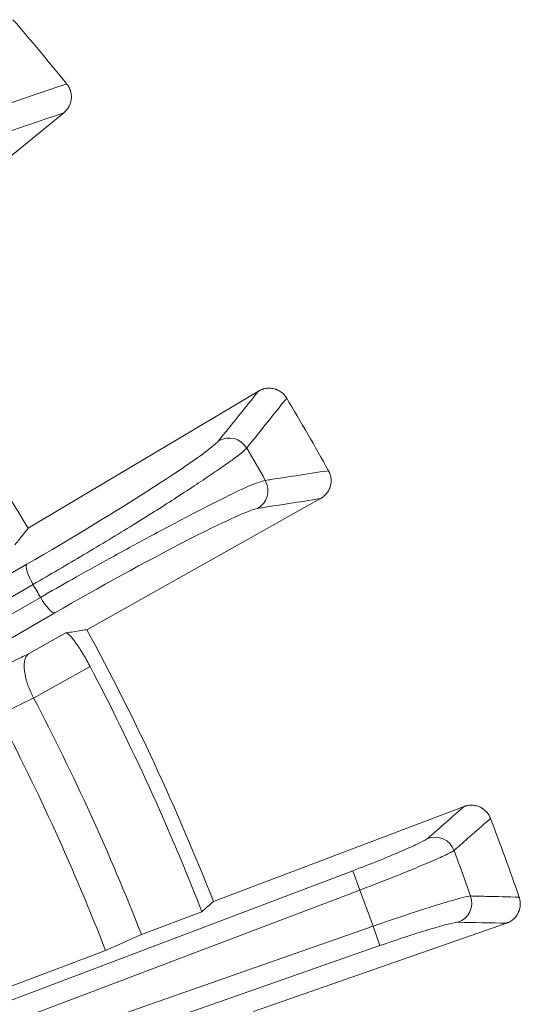
# Model space of a CAD drawing. Extents: x 6 to 3133, y 158 to 2665.
# Drawn here: x 1730 to 1754, y 2107 to 2155 of the extents above; entities that cross this region are included whole.
import ezdxf

# ---------------------------------------------------------------- set-up
doc = ezdxf.new("R2010")
doc.units = 0
doc.header["$LTSCALE"] = 0.5
doc.layers.add('1', color=7, linetype='Continuous', lineweight=13)

msp = doc.modelspace()

# ---------------------------------------------------------------- linework, layer by layer
at = {"layer": '1', "color": 250, "lineweight": 13}
for p, q in [((1732.27, 2150.63), (1722.197, 2142.397)), ((1741.724, 2137.128), (1730.543, 2130.478)), ((1733.385, 2125.555), (1744.734, 2131.913)), ((1698.048, 2110.003), (1730.474, 2128.726)), ((1730.777, 2127.749), (1698.524, 2109.126)), ((1698.839, 2108.479), (1731.138, 2127.124)), ((1731.833, 2126.371), (1699.251, 2107.562)), ((1730.554, 2124.383), (1732.366, 2125.398)), ((1733.545, 2123.769), (1730.807, 2122.235)), ((1751.7, 2116.975), (1739.534, 2112.367)), ((1705.673, 2098.476), (1746.293, 2113.859)), ((1746.647, 2112.925), (1746.293, 2113.859)), ((1746.647, 2112.925), (1706.487, 2097.717)), ((1738.973, 2111.874), (1736.039, 2110.763)), ((1741.479, 2107.025), (1753.76, 2111.316)), ((1707.143, 2097.145), (1747.286, 2111.17)), ((1747.615, 2110.227), (1747.286, 2111.17)), ((1747.615, 2110.227), (1708.052, 2096.405)), ((1734.298, 2109.997), (1726.816, 2107.164))]:
    msp.add_line(p, q, dxfattribs=at)
for radius, start, end in [(130, 39.10238, 40.89748), (116, 31.40403, 38.59587), (130, 29.10238, 30.90443), (116, 21.40403, 28.59587), (115.297, 21.27784, 27.77875), (112.16, 21.29284, 27.73737), (110.26, 21.2506, 27.76292), (130, 19.10238, 20.90443), (127.794, 19.47314, 20.52673), (122.843, 19.56425, 20.43563)]:
    msp.add_arc((1631.535, 2070.034), radius, start, end, dxfattribs=at)
for centre, major_axis, ratio, start_param, end_param in [((1740.295, 2133.862), (-0.779, 0.627), 0.988895, 4.354026, 5.923308), ((1741.191, 2132.309), (-0.154, 0.988), 0.988895, 3.501469, 5.070759), ((1730.984, 2127.868), (0.5, -0.866), 0.238915, 3.195516, 4.7113), ((1625.784, 2066.748), (105.382, 60.327), 0.999249, 0.000464, 0.006413), ((1731.345, 2127.243), (0.5, -0.866), 0.238915, 4.711325, 6.229262), ((1750.288, 2114.497), (-0.658, 0.753), 0.98891, 4.355832, 5.923054), ((1751.085, 2112.306), (0.02, 1), 0.98891, 3.501723, 5.068952)]:
    msp.add_ellipse(centre, major_axis=major_axis, ratio=ratio, start_param=start_param, end_param=end_param, dxfattribs=at)
for points, knots in [([(1729.475, 2151.035), (1729.569, 2151.067), (1729.663, 2151.099), (1730.132, 2151.258), (1730.508, 2151.385), (1731.394, 2151.684), (1731.905, 2151.857), (1732.415, 2152.029)], [0, 0, 0, 0, 0.095722, 0.095722, 0.478609, 0.478609, 1, 1, 1, 1]), ([(1732.418, 2152.026), (1732.42, 2152.023), (1732.423, 2152.02), (1732.428, 2152.013), (1732.435, 2152.004), (1732.452, 2151.981), (1732.485, 2151.934), (1732.526, 2151.865), (1732.553, 2151.806), (1732.572, 2151.761), (1732.578, 2151.745), (1732.589, 2151.715), (1732.594, 2151.699), (1732.617, 2151.621), (1732.629, 2151.558), (1732.636, 2151.477), (1732.637, 2151.461), (1732.638, 2151.428), (1732.639, 2151.412), (1732.638, 2151.363), (1732.636, 2151.33), (1732.626, 2151.234), (1732.613, 2151.17), (1732.588, 2151.092), (1732.583, 2151.077), (1732.572, 2151.046), (1732.554, 2151.001), (1732.519, 2150.928), (1732.485, 2150.873), (1732.458, 2150.832), (1732.448, 2150.819), (1732.429, 2150.793), (1732.418, 2150.78), (1732.387, 2150.742), (1732.365, 2150.718), (1732.331, 2150.684), (1732.313, 2150.667), (1732.291, 2150.648), (1732.282, 2150.64), (1732.276, 2150.635), (1732.273, 2150.632), (1732.27, 2150.63)], [0, 0, 0, 0, 0.007813, 0.007813, 0.015625, 0.03125, 0.0625, 0.125, 0.1875, 0.1875, 0.21875, 0.21875, 0.25, 0.25, 0.375, 0.375, 0.40625, 0.40625, 0.4375, 0.4375, 0.5, 0.5, 0.625, 0.625, 0.65625, 0.65625, 0.6875, 0.75, 0.8125, 0.8125, 0.84375, 0.84375, 0.875, 0.875, 0.9375, 0.9375, 0.96875, 0.984375, 0.992188, 0.992188, 1, 1, 1, 1]), ([(1743.078, 2136.803), (1743.044, 2136.858), (1743.005, 2136.909), (1742.939, 2136.979), (1742.916, 2137.002), (1742.868, 2137.044), (1742.843, 2137.064), (1742.764, 2137.121), (1742.709, 2137.153), (1742.636, 2137.187), (1742.621, 2137.193), (1742.591, 2137.205), (1742.576, 2137.211), (1742.53, 2137.226), (1742.499, 2137.235), (1742.406, 2137.258), (1742.342, 2137.266), (1742.262, 2137.269), (1742.246, 2137.27), (1742.213, 2137.269), (1742.165, 2137.268), (1742.085, 2137.259), (1742.022, 2137.247), (1741.976, 2137.235), (1741.96, 2137.23), (1741.929, 2137.221), (1741.914, 2137.216), (1741.868, 2137.199), (1741.838, 2137.187), (1741.795, 2137.166), (1741.773, 2137.156), (1741.748, 2137.142), (1741.738, 2137.136), (1741.731, 2137.132), (1741.727, 2137.13), (1741.724, 2137.128)], [0, 0, 0, 0, 0.125, 0.125, 0.1875, 0.1875, 0.25, 0.25, 0.375, 0.375, 0.40625, 0.40625, 0.4375, 0.4375, 0.5, 0.5, 0.625, 0.625, 0.65625, 0.65625, 0.6875, 0.75, 0.8125, 0.8125, 0.84375, 0.84375, 0.875, 0.875, 0.9375, 0.9375, 0.96875, 0.984375, 0.992187, 0.992187, 1, 1, 1, 1]), ([(1743.088, 2136.786), (1743.027, 2136.709), (1742.965, 2136.632), (1742.656, 2136.245), (1742.409, 2135.936), (1741.824, 2135.206), (1741.487, 2134.785), (1741.149, 2134.363)], [0, 0, 0, 0, 0.09573, 0.09573, 0.47865, 0.47865, 1, 1, 1, 1]), ([(1730.474, 2128.726), (1732.605, 2129.957), (1734.888, 2131.344), (1738.367, 2133.584), (1739.548, 2134.427), (1739.785, 2134.72)], [0, 0, 0, 0, 0.5, 0.5, 1, 1, 1, 1]), ([(1741.149, 2134.363), (1741.095, 2134.308), (1740.984, 2134.196), (1740.63, 2133.921), (1740.122, 2133.555), (1739.445, 2133.091), (1738.613, 2132.537), (1737.392, 2131.735), (1735.621, 2130.619), (1733.238, 2129.183), (1731.602, 2128.23), (1730.777, 2127.749)], [0, 0, 0, 0, 0.076053, 0.155802, 0.238772, 0.324327, 0.411687, 0.499963, 0.657946, 0.827531, 1, 1, 1, 1]), ([(1742.053, 2132.798), (1742.151, 2132.813), (1742.249, 2132.828), (1742.739, 2132.903), (1743.13, 2132.963), (1744.055, 2133.104), (1744.588, 2133.185), (1745.121, 2133.266)], [0, 0, 0, 0, 0.095722, 0.095722, 0.478609, 0.478609, 1, 1, 1, 1]), ([(1744.734, 2131.913), (1744.738, 2131.915), (1744.742, 2131.917), (1744.749, 2131.921), (1744.759, 2131.927), (1744.784, 2131.942), (1744.831, 2131.973), (1744.895, 2132.023), (1744.942, 2132.067), (1744.988, 2132.114), (1745.009, 2132.138), (1745.07, 2132.214), (1745.106, 2132.269), (1745.15, 2132.355), (1745.164, 2132.384), (1745.189, 2132.445), (1745.199, 2132.476), (1745.226, 2132.569), (1745.238, 2132.633), (1745.247, 2132.73), (1745.248, 2132.763), (1745.247, 2132.828), (1745.243, 2132.893), (1745.232, 2132.957), (1745.222, 2133.004), (1745.218, 2133.02), (1745.21, 2133.052), (1745.205, 2133.067), (1745.19, 2133.114), (1745.179, 2133.145), (1745.16, 2133.189), (1745.149, 2133.212), (1745.136, 2133.237), (1745.131, 2133.248), (1745.127, 2133.255), (1745.125, 2133.259), (1745.123, 2133.262)], [0, 0, 0, 0, 0.007812, 0.007812, 0.015625, 0.03125, 0.0625, 0.125, 0.1875, 0.1875, 0.25, 0.25, 0.375, 0.375, 0.4375, 0.4375, 0.5, 0.5, 0.625, 0.625, 0.6875, 0.6875, 0.75, 0.8125, 0.8125, 0.84375, 0.84375, 0.875, 0.875, 0.9375, 0.9375, 0.96875, 0.984375, 0.992188, 0.992188, 1, 1, 1, 1]), ([(1731.138, 2127.124), (1731.646, 2127.415), (1732.738, 2128.039), (1734.543, 2129.04), (1736.506, 2130.108), (1738.467, 2131.149), (1740.18, 2132.023), (1741.481, 2132.637), (1741.864, 2132.745), (1742.053, 2132.798)], [0, 0, 0, 0, 0.106843, 0.229573, 0.3677, 0.518914, 0.678816, 0.841355, 1, 1, 1, 1]), ([(1741.679, 2131.438), (1741.307, 2131.38), (1739.987, 2130.777), (1736.307, 2128.885), (1733.964, 2127.602), (1731.833, 2126.371)], [0, 0, 0, 0, 0.5, 0.5, 1, 1, 1, 1]), ([(1730.543, 2130.478), (1730.387, 2130.284), (1730.231, 2130.089), (1730.016, 2129.821), (1729.957, 2129.748), (1729.897, 2129.674)], [0, 0, 0, 0, 0.725156, 0.725156, 1, 1, 1, 1]), ([(1732.366, 2125.398), (1732.459, 2125.413), (1732.553, 2125.427), (1732.893, 2125.479), (1733.139, 2125.517), (1733.385, 2125.555)], [0, 0, 0, 0, 0.274844, 0.274844, 1, 1, 1, 1]), ([(1732.366, 2125.398), (1732.385, 2125.401), (1732.409, 2125.393), (1732.453, 2125.367), (1732.469, 2125.355), (1732.495, 2125.334), (1732.504, 2125.326), (1732.522, 2125.31), (1732.532, 2125.301), (1732.581, 2125.253), (1732.625, 2125.205), (1732.696, 2125.119), (1732.721, 2125.088), (1732.759, 2125.039), (1732.772, 2125.021), (1732.799, 2124.986), (1732.812, 2124.968), (1732.88, 2124.875), (1732.937, 2124.793), (1733.011, 2124.682), (1733.026, 2124.659), (1733.056, 2124.613), (1733.071, 2124.589), (1733.116, 2124.517), (1733.147, 2124.468), (1733.239, 2124.318), (1733.3, 2124.213), (1733.377, 2124.077), (1733.393, 2124.049), (1733.424, 2123.994), (1733.439, 2123.966), (1733.485, 2123.882), (1733.515, 2123.826), (1733.545, 2123.769)], [0, 0, 0, 0, 0.125, 0.125, 0.1875, 0.1875, 0.21875, 0.21875, 0.25, 0.25, 0.375, 0.375, 0.4375, 0.4375, 0.46875, 0.46875, 0.5, 0.5, 0.625, 0.625, 0.65625, 0.65625, 0.6875, 0.6875, 0.75, 0.75, 0.875, 0.875, 0.90625, 0.90625, 0.9375, 0.9375, 1, 1, 1, 1]), ([(1728.849, 2123.542), (1729.298, 2123.764), (1729.748, 2123.985), (1730.316, 2124.266), (1730.435, 2124.324), (1730.554, 2124.383)], [0, 0, 0, 0, 0.790866, 0.790866, 1, 1, 1, 1]), ([(1730.804, 2122.241), (1730.779, 2122.288), (1730.731, 2122.382), (1730.662, 2122.527), (1730.597, 2122.677), (1730.538, 2122.831), (1730.484, 2122.987), (1730.439, 2123.144), (1730.401, 2123.299), (1730.373, 2123.45), (1730.348, 2123.636), (1730.338, 2123.863), (1730.369, 2124.098), (1730.439, 2124.262), (1730.507, 2124.346), (1730.543, 2124.375), (1730.554, 2124.383)], [0, 0, 0, 0, 0.049525, 0.100741, 0.153611, 0.208066, 0.264009, 0.321314, 0.379835, 0.439406, 0.49985, 0.612476, 0.749665, 0.885141, 0.967148, 1, 1, 1, 1]), ([(1730.804, 2122.241), (1730.235, 2121.961), (1729.667, 2121.681), (1729.099, 2121.4), (1729.099, 2121.4), (1729.099, 2121.4)], [0, 0, 0, 0, 0.999996, 0.999996, 1, 1, 1, 1]), ([(1752.978, 2116.419), (1752.954, 2116.479), (1752.924, 2116.536), (1752.872, 2116.617), (1752.853, 2116.643), (1752.813, 2116.693), (1752.791, 2116.718), (1752.724, 2116.787), (1752.675, 2116.828), (1752.609, 2116.874), (1752.596, 2116.883), (1752.568, 2116.9), (1752.554, 2116.908), (1752.512, 2116.931), (1752.483, 2116.946), (1752.395, 2116.984), (1752.334, 2117.003), (1752.255, 2117.02), (1752.239, 2117.024), (1752.207, 2117.029), (1752.159, 2117.036), (1752.079, 2117.041), (1752.015, 2117.039), (1751.967, 2117.036), (1751.951, 2117.034), (1751.919, 2117.03), (1751.903, 2117.028), (1751.855, 2117.02), (1751.824, 2117.013), (1751.777, 2117), (1751.754, 2116.993), (1751.727, 2116.984), (1751.716, 2116.98), (1751.708, 2116.977), (1751.704, 2116.976), (1751.7, 2116.975)], [0, 0, 0, 0, 0.125, 0.125, 0.1875, 0.1875, 0.25, 0.25, 0.375, 0.375, 0.40625, 0.40625, 0.4375, 0.4375, 0.5, 0.5, 0.625, 0.625, 0.65625, 0.65625, 0.6875, 0.75, 0.8125, 0.8125, 0.84375, 0.84375, 0.875, 0.875, 0.9375, 0.9375, 0.96875, 0.984375, 0.992187, 0.992187, 1, 1, 1, 1]), ([(1752.985, 2116.401), (1752.911, 2116.336), (1752.837, 2116.27), (1752.465, 2115.943), (1752.168, 2115.682), (1751.652, 2115.228), (1751.434, 2115.036), (1751.215, 2114.844)], [0, 0, 0, 0, 0.126009, 0.126009, 0.630047, 0.630047, 1, 1, 1, 1]), ([(1746.293, 2113.859), (1746.711, 2114.017), (1747.134, 2114.182), (1747.918, 2114.495), (1748.29, 2114.649), (1748.933, 2114.924), (1749.213, 2115.049), (1749.644, 2115.254), (1749.8, 2115.337), (1749.905, 2115.408), (1749.922, 2115.42), (1749.934, 2115.431)], [0, 0, 0, 0, 0.235495, 0.235495, 0.470978, 0.470978, 0.706635, 0.706635, 0.942602, 0.942602, 1, 1, 1, 1]), ([(1751.215, 2114.844), (1751.172, 2114.816), (1751.088, 2114.761), (1750.823, 2114.63), (1750.479, 2114.472), (1750.068, 2114.292), (1749.608, 2114.098), (1749.118, 2113.896), (1748.612, 2113.691), (1748.103, 2113.488), (1747.602, 2113.291), (1747.117, 2113.104), (1746.8, 2112.983), (1746.647, 2112.925)], [0, 0, 0, 0, 0.11294, 0.221474, 0.325602, 0.425324, 0.520639, 0.611547, 0.698049, 0.780144, 0.857834, 0.931119, 1, 1, 1, 1]), ([(1747.286, 2111.17), (1747.534, 2111.256), (1748.055, 2111.437), (1748.855, 2111.706), (1749.676, 2111.975), (1750.474, 2112.227), (1751.183, 2112.44), (1751.757, 2112.597), (1751.93, 2112.623), (1752.019, 2112.636)], [0, 0, 0, 0, 0.110264, 0.231397, 0.363398, 0.506264, 0.659991, 0.824572, 1, 1, 1, 1]), ([(1752.019, 2112.636), (1752.266, 2112.63), (1752.512, 2112.625), (1753.298, 2112.607), (1753.837, 2112.594), (1754.375, 2112.581)], [0, 0, 0, 0, 0.313634, 0.313634, 1, 1, 1, 1]), ([(1753.76, 2111.316), (1753.764, 2111.317), (1753.768, 2111.319), (1753.775, 2111.322), (1753.787, 2111.326), (1753.813, 2111.336), (1753.865, 2111.359), (1753.937, 2111.396), (1753.991, 2111.431), (1754.044, 2111.47), (1754.07, 2111.49), (1754.143, 2111.555), (1754.187, 2111.602), (1754.246, 2111.679), (1754.265, 2111.706), (1754.299, 2111.761), (1754.315, 2111.79), (1754.358, 2111.877), (1754.381, 2111.938), (1754.406, 2112.032), (1754.413, 2112.064), (1754.423, 2112.128), (1754.431, 2112.193), (1754.431, 2112.257), (1754.43, 2112.306), (1754.429, 2112.322), (1754.426, 2112.355), (1754.424, 2112.371), (1754.418, 2112.42), (1754.412, 2112.452), (1754.4, 2112.499), (1754.394, 2112.523), (1754.386, 2112.55), (1754.382, 2112.562), (1754.379, 2112.57), (1754.378, 2112.574), (1754.377, 2112.577)], [0, 0, 0, 0, 0.007812, 0.007812, 0.015625, 0.03125, 0.0625, 0.125, 0.1875, 0.1875, 0.25, 0.25, 0.375, 0.375, 0.4375, 0.4375, 0.5, 0.5, 0.625, 0.625, 0.6875, 0.6875, 0.75, 0.8125, 0.8125, 0.84375, 0.84375, 0.875, 0.875, 0.9375, 0.9375, 0.96875, 0.984375, 0.992188, 0.992188, 1, 1, 1, 1]), ([(1751.415, 2111.363), (1751.398, 2111.364), (1751.378, 2111.362), (1751.252, 2111.349), (1751.079, 2111.312), (1750.617, 2111.193), (1750.322, 2111.109), (1749.652, 2110.906), (1749.269, 2110.784), (1748.467, 2110.52), (1748.037, 2110.374), (1747.615, 2110.227)], [0, 0, 0, 0, 0.057398, 0.057398, 0.293365, 0.293365, 0.529022, 0.529022, 0.764505, 0.764505, 1, 1, 1, 1])]:
    msp.add_open_spline(points, degree=3, knots=knots, dxfattribs=at)
for points in [[(1732.266, 2150.627), (1731.293, 2150.296), (1730.319, 2149.964), (1729.344, 2149.631)], [(1739.785, 2134.72), (1740.431, 2135.523), (1741.076, 2136.325), (1741.72, 2137.126)], [(1741.149, 2134.363), (1741.454, 2133.843), (1741.755, 2133.322), (1742.053, 2132.798)], [(1744.731, 2131.911), (1743.715, 2131.754), (1742.698, 2131.596), (1741.679, 2131.438)], [(1730.807, 2122.235), (1730.806, 2122.237), (1730.805, 2122.239), (1730.804, 2122.241)], [(1749.934, 2115.431), (1750.522, 2115.945), (1751.11, 2116.459), (1751.696, 2116.973)], [(1739.534, 2112.367), (1739.347, 2112.203), (1739.16, 2112.039), (1738.973, 2111.874)], [(1753.756, 2111.315), (1752.976, 2111.331), (1752.196, 2111.347), (1751.415, 2111.363)], [(1736.039, 2110.763), (1735.458, 2110.508), (1734.878, 2110.253), (1734.298, 2109.997)]]:
    msp.add_open_spline(points, degree=3, dxfattribs=at)

doc.saveas('drawing.dxf')
